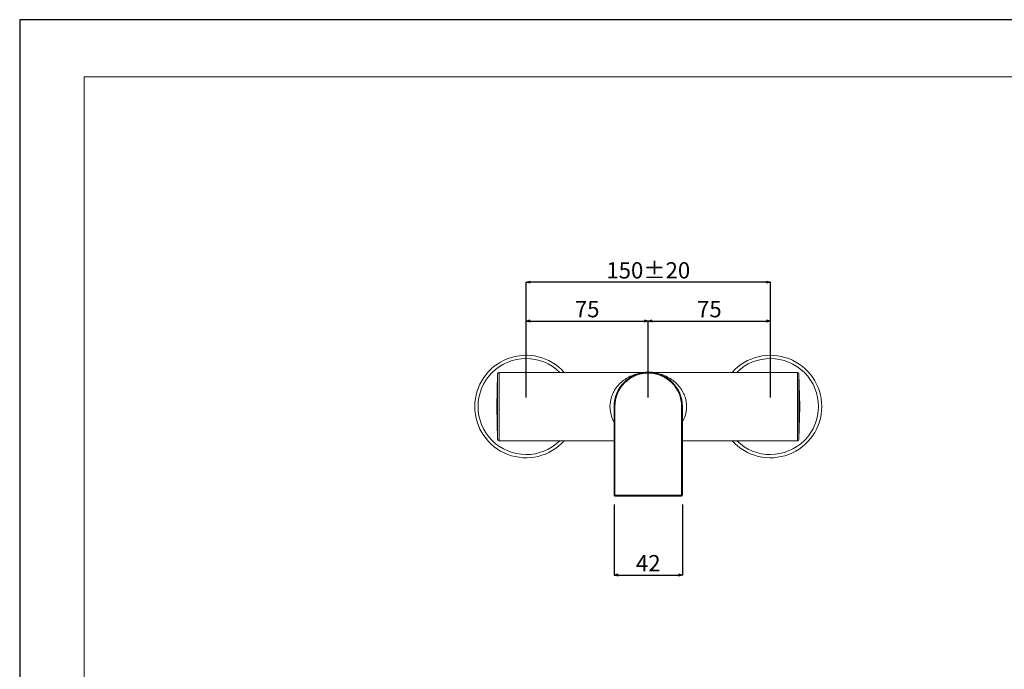
# Model space of a CAD drawing. Units: millimetres. Extents: x 37527 to 38715, y 4478 to 5318.
# Drawn here: x 37527 to 38132, y 4919 to 5318 of the extents above; entities that cross this region are included whole.
import ezdxf

# ---------------------------------------------------------------- set-up
doc = ezdxf.new("R2010")
doc.units = ezdxf.units.MM
doc.header["$LTSCALE"] = 10
for name, color, linetype, lineweight in [('図面枠', 6, 'Continuous', 20), ('寸法', 3, 'Continuous', 20), ('細線', 7, 'Continuous', 9)]:
    doc.layers.add(name, color=color, linetype=linetype, lineweight=lineweight)
doc.styles.add('japanese', font='romans.shx', dxfattribs={"bigfont": 'bigfont.shx'})
doc.dimstyles.new('KIHON', dxfattribs={"dimscale": 10, "dimtxt": 2.5, "dimasz": 2.5, "dimexe": 0, "dimexo": 2, "dimgap": 1, "dimtad": 1, "dimdec": 0, "dimdsep": 46, "dimtxsty": 'japanese', "dimblk": 'OPEN30', "dimcen": 2.5, "dimadec": 0, "dimazin": 0, "dimtfac": 1, "dimtdec": 0, "dimtmove": 0, "dimatfit": 0, "dimfxl": 1, "dimarcsym": 0})

# ---------------------------------------------------------------- blocks, each defined once
blk = doc.blocks.new('_Open30')
at = {"color": 0, "linetype": 'ByBlock', "lineweight": -2}
for p, q in [((-1, 0.27), (0, 0)), ((0, 0), (-1, -0.27)), ((0, 0), (-1, 0))]:
    blk.add_line(p, q, dxfattribs=at)
blk = doc.blocks.new('*D9')
at = {"layer": 'Defpoints', "color": 0, "transparency": 16777216}
for p in [(37913.38, 5132.96), (37838.38, 5081.94), (37913.38, 5081.94)]:
    blk.add_point(p, dxfattribs=at)
at = {"layer": '寸法', "color": 0, "lineweight": -2, "transparency": 16777216}
for p, q in [((37838.38, 5085.94), (37838.38, 5132.96)), ((37840.88, 5132.96), (37910.88, 5132.96)), ((37913.38, 5085.94), (37913.38, 5132.96))]:
    blk.add_line(p, q, dxfattribs=at)
at = {"layer": '寸法', "color": 0, "lineweight": -2, "transparency": 16777216, "xscale": 2.5, "yscale": 2.5, "zscale": 2.5, "rotation": 180}
blk.add_blockref('_Open30', (37838.38, 5132.96), dxfattribs=at)
at = {"layer": '寸法', "color": 0, "lineweight": -2, "transparency": 16777216, "xscale": 2.5, "yscale": 2.5, "zscale": 2.5}
blk.add_blockref('_Open30', (37913.38, 5132.96), dxfattribs=at)
at = {"layer": '寸法', "color": 0, "lineweight": 5, "transparency": 16777216, "insert": (37875.88, 5138.96), "char_height": 10, "attachment_point": 5, "style": 'japanese'}
blk.add_mtext('75', dxfattribs=at)
blk = doc.blocks.new('*D10')
at = {"layer": 'Defpoints', "color": 0, "transparency": 16777216}
for p in [(37988.38, 5132.96), (37913.38, 5081.94), (37988.38, 5081.94)]:
    blk.add_point(p, dxfattribs=at)
at = {"layer": '寸法', "color": 0, "lineweight": -2, "transparency": 16777216}
for p, q in [((37913.38, 5085.94), (37913.38, 5132.96)), ((37915.88, 5132.96), (37985.88, 5132.96)), ((37988.38, 5085.94), (37988.38, 5132.96))]:
    blk.add_line(p, q, dxfattribs=at)
at = {"layer": '寸法', "color": 0, "lineweight": -2, "transparency": 16777216, "xscale": 2.5, "yscale": 2.5, "zscale": 2.5, "rotation": 180}
blk.add_blockref('_Open30', (37913.38, 5132.96), dxfattribs=at)
at = {"layer": '寸法', "color": 0, "lineweight": -2, "transparency": 16777216, "xscale": 2.5, "yscale": 2.5, "zscale": 2.5}
blk.add_blockref('_Open30', (37988.38, 5132.96), dxfattribs=at)
at = {"layer": '寸法', "color": 0, "lineweight": 5, "transparency": 16777216, "insert": (37950.88, 5138.96), "char_height": 10, "attachment_point": 5, "style": 'japanese'}
blk.add_mtext('75', dxfattribs=at)
blk = doc.blocks.new('*D11')
at = {"layer": 'Defpoints', "color": 0, "transparency": 16777216}
for p in [(37838.38, 5156.81), (37838.38, 5081.94), (37988.38, 5081.94)]:
    blk.add_point(p, dxfattribs=at)
at = {"layer": '寸法', "color": 0, "lineweight": -2, "transparency": 16777216}
for p, q in [((37838.38, 5085.94), (37838.38, 5156.81)), ((37985.88, 5156.81), (37840.88, 5156.81)), ((37988.38, 5085.94), (37988.38, 5156.81))]:
    blk.add_line(p, q, dxfattribs=at)
at = {"layer": '寸法', "color": 0, "lineweight": -2, "transparency": 16777216, "xscale": 2.5, "yscale": 2.5, "zscale": 2.5, "rotation": 180}
blk.add_blockref('_Open30', (37838.38, 5156.81), dxfattribs=at)
at = {"layer": '寸法', "color": 0, "lineweight": -2, "transparency": 16777216, "xscale": 2.5, "yscale": 2.5, "zscale": 2.5}
blk.add_blockref('_Open30', (37988.38, 5156.81), dxfattribs=at)
at = {"layer": '寸法', "color": 0, "lineweight": 5, "transparency": 16777216, "insert": (37913.38, 5162.81), "char_height": 10, "attachment_point": 5, "style": 'japanese'}
blk.add_mtext('150±20', dxfattribs=at)
blk = doc.blocks.new('*D21')
at = {"layer": 'Defpoints', "color": 0, "transparency": 16777216}
for p in [(37892.38, 5024.29), (37934.38, 5024.29), (37934.38, 4976.88)]:
    blk.add_point(p, dxfattribs=at)
at = {"layer": '寸法', "color": 0, "lineweight": -2, "transparency": 16777216}
for p, q in [((37892.38, 5020.29), (37892.38, 4976.88)), ((37934.38, 5020.29), (37934.38, 4976.88)), ((37894.88, 4976.88), (37931.88, 4976.88))]:
    blk.add_line(p, q, dxfattribs=at)
at = {"layer": '寸法', "color": 0, "lineweight": -2, "transparency": 16777216, "xscale": 2.5, "yscale": 2.5, "zscale": 2.5, "rotation": 180}
blk.add_blockref('_Open30', (37892.38, 4976.88), dxfattribs=at)
at = {"layer": '寸法', "color": 0, "lineweight": -2, "transparency": 16777216, "xscale": 2.5, "yscale": 2.5, "zscale": 2.5}
blk.add_blockref('_Open30', (37934.38, 4976.88), dxfattribs=at)
at = {"layer": '寸法', "color": 0, "lineweight": 5, "transparency": 16777216, "insert": (37913.38, 4982.88), "char_height": 10, "attachment_point": 5, "style": 'japanese'}
blk.add_mtext('42', dxfattribs=at)

msp = doc.modelspace()

# ---------------------------------------------------------------- linework, layer by layer
at = {"layer": 'Defpoints', "linetype": 'Continuous'}
msp.add_lwpolyline([(37527.5, 5318.13), (37527.5, 4478.13), (38715.5, 4478.13), (38715.5, 5318.13)], close=True, dxfattribs=at)
at = {"layer": '図面枠', "linetype": 'Continuous'}
for q in [(38675.83, 5283.02), (37567.17, 4513.24)]:
    msp.add_line((37567.17, 5283.02), q, dxfattribs=at)
at = {"layer": '細線'}
for p, q in [((37820.83, 5100.47), (37820.38, 5080.43)), ((37820.83, 5100.47), (37820.83, 5060.38)), ((37821.83, 5101.43), (37821.83, 5059.43)), ((37910.81, 5101.43), (37821.83, 5101.43)), ((37910.23, 5101.33), (37910.23, 5101.19)), ((37911.34, 5101.33), (37910.23, 5101.33)), ((37916.33, 5101.33), (37915.41, 5101.33)), ((37916.33, 5101.33), (37915.85, 5101.45)), ((37915.85, 5101.45), (37915.85, 5101.45)), ((38004.92, 5101.43), (37915.91, 5101.43)), ((37916.33, 5101.33), (37916.33, 5101.22)), ((38004.92, 5059.43), (38004.92, 5101.43)), ((38005.92, 5060.38), (38005.92, 5100.47)), ((38006.38, 5080.43), (38005.92, 5100.47)), ((37820.83, 5060.38), (37820.38, 5080.43)), ((37892.38, 5025.93), (37892.38, 5080.43)), ((37892.38, 5080.43), (37892.88, 5080.43)), ((37892.88, 5025.43), (37892.88, 5080.43)), ((37934.38, 5080.43), (37933.88, 5080.43)), ((37933.88, 5025.43), (37933.88, 5080.43)), ((37934.38, 5080.43), (37934.38, 5025.93)), ((38006.38, 5080.43), (38005.92, 5060.38)), ((37892.38, 5059.43), (37821.83, 5059.43)), ((38004.92, 5059.43), (37934.38, 5059.43)), ((37934.38, 5025.93), (37892.38, 5025.93)), ((37933.88, 5025.43), (37892.88, 5025.43))]:
    msp.add_line(p, q, dxfattribs=at)
for centre, radius, start, end in [((37838.38, 5080.43), 31.5, 41.81713, 318.18287), ((37838.38, 5080.43), 29.5, 45.39247, 314.60753), ((37988.38, 5080.43), 31.5, 221.81713, 138.18287), ((37988.38, 5080.43), 29.5, 225.39247, 134.60753), ((37821.83, 5100.43), 1, 90, 177.3963), ((37913.38, 5080.43), 21, 0, 180), ((37913.38, 5080.43), 20.5, 0, 180), ((37913.36, 5075.29), 26.14, 96.86088, 97.2233), ((37913.38, 5084.94), 16.69, 81.48289, 100.88066), ((37913.39, 5075.28), 26.15, 82.77656, 83.57186), ((38004.92, 5100.43), 1, 2.6037, 90), ((37910.08, 5079.9), 20.31, 149.26944, 149.41772), ((37910.11, 5079.89), 20.34, 148.76563, 149.26934), ((37910.19, 5079.84), 20.43, 147.67681, 148.76518), ((37910.32, 5079.75), 20.6, 146.00324, 147.67594), ((37910.49, 5079.64), 20.79, 144.46385, 146.00332), ((37916.26, 5079.64), 20.8, 34.08932, 35.53206), ((37916.43, 5079.75), 20.6, 32.32385, 34.0897), ((37916.57, 5079.84), 20.43, 31.23192, 32.32282), ((37916.64, 5079.88), 20.35, 30.81573, 31.23143), ((37916.67, 5079.9), 20.31, 30.58462, 30.81568), ((37908.8, 5080.42), 18.92, 162.32232, 179.97039), ((37917.9, 5080.41), 18.98, 0.05779, 17.64936), ((37908.86, 5080.45), 18.98, 180.0593, 197.75111), ((37917.97, 5080.44), 18.91, 342.24635, 359.9741), ((37909.63, 5080.71), 19.79, 197.79093, 209.33628), ((37917.25, 5080.66), 19.66, 330.62247, 342.27682), ((37821.83, 5060.43), 1, 182.60358, 270), ((38004.92, 5060.43), 1, 270, 357.39642), ((37892.88, 5025.93), 0.5, 180, 270), ((37933.88, 5025.93), 0.5, 270, 0)]:
    msp.add_arc(centre, radius, start, end, dxfattribs=at)
for points, knots in [([(37896.9, 5095.41), (37898.77, 5097.05), (37902.98, 5099.66), (37907.73, 5100.92), (37910.08, 5101.22)], [0, 0, 0, 0, 0.512606, 1, 1, 1, 1]), ([(37916.68, 5101.22), (37919.02, 5100.92), (37923.78, 5099.66), (37927.98, 5097.05), (37929.85, 5095.41)], [0, 0, 0, 0, 0.487391, 1, 1, 1, 1]), ([(37890.77, 5086.16), (37890.89, 5086.53), (37891.38, 5087.93), (37892.03, 5089.28), (37892.6, 5090.24)], [0, 0, 0, 0, 0.255648, 1, 1, 1, 1]), ([(37893.57, 5091.73), (37893.81, 5092.07), (37894.82, 5093.39), (37895.98, 5094.59), (37896.9, 5095.41)], [0, 0, 0, 0, 0.25665, 1, 1, 1, 1]), ([(37929.85, 5095.41), (37930.15, 5095.14), (37931.37, 5094.01), (37932.46, 5092.75), (37933.19, 5091.73)], [0, 0, 0, 0, 0.244091, 1, 1, 1, 1]), ([(37934.16, 5090.24), (37934.34, 5089.92), (37935.07, 5088.62), (37935.64, 5087.24), (37935.98, 5086.16)], [0, 0, 0, 0, 0.244581, 1, 1, 1, 1])]:
    msp.add_open_spline(points, degree=3, knots=knots, dxfattribs=at)

# ---------------------------------------------------------------- dimensions: what is measured, and where the dimension line sits
at = {"layer": '寸法', "lineweight": 5}
dim = msp.add_linear_dim(base=(37838.38, 5156.81), p1=(37988.38, 5081.94), p2=(37838.38, 5081.94), text='<>±20', dimstyle='KIHON', override={"dimtxt": 1, "dimasz": 0.25, "dimexo": 0.4, "dimgap": 0.1}, dxfattribs=at)
dim.commit()
dim.dimension.update_dxf_attribs({"geometry": '*D11', "text_midpoint": (37913.38, 5162.81)})
for base, p1, p2, picture, middle in [((37913.38, 5132.96), (37838.38, 5081.94), (37913.38, 5081.94), '*D9', (37875.88, 5138.96)), ((37988.38, 5132.96), (37913.38, 5081.94), (37988.38, 5081.94), '*D10', (37950.88, 5138.96)), ((37934.38, 4976.88), (37892.38, 5024.29), (37934.38, 5024.29), '*D21', (37913.38, 4982.88))]:
    dim = msp.add_linear_dim(base=base, p1=p1, p2=p2, dimstyle='KIHON', override={"dimtxt": 1, "dimasz": 0.25, "dimexo": 0.4, "dimgap": 0.1}, dxfattribs=at)
    dim.commit()
    dim.dimension.update_dxf_attribs({"geometry": picture, "text_midpoint": middle})

doc.saveas('drawing.dxf')
